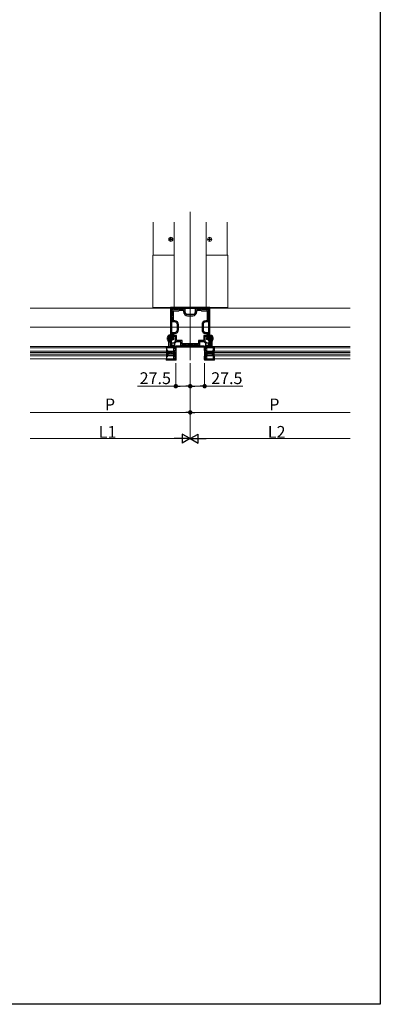
# Model space of a CAD drawing. Extents: x 0 to 1980, y 0 to 3205.
# Drawn here: x 1292 to 1980, y 0 to 1877 of the extents above; entities that cross this region are included whole.
import ezdxf

# ---------------------------------------------------------------- set-up
doc = ezdxf.new("R2010")
doc.units = 0
doc.linetypes.add('YCENTER_1', pattern=[13, 10, -1, 1, -1])
doc.linetypes.add('YHIDDEN_1', pattern=[4, 3, -1])
for name, color, linetype, lineweight in [('YKK_11', 7, 'CONTINUOUS', 30), ('YKK_12', 2, 'CONTINUOUS', 13), ('YKK_13', 4, 'CONTINUOUS', 13), ('YKK_D', 6, 'CONTINUOUS', 13)]:
    doc.layers.add(name, color=color, linetype=linetype, lineweight=lineweight)
doc.layers.add('YKK_ZWAK', color=7, linetype='CONTINUOUS')
doc.styles.get("Standard").update_dxf_attribs({"font": 'txt', "bigfont": 'BIGFONT'})

msp = doc.modelspace()

# ---------------------------------------------------------------- linework, layer by layer
at = {"layer": 'YKK_11', "color": 0, "linetype": 'ByBlock', "lineweight": -2, "ltscale": 0.5}
for p, q in [((1655, 1328.1), (1580, 1328.1)), ((1580, 1328.1), (1580, 1253.1)), ((1582, 1322.1), (1581.4, 1321.5)), ((1581.4, 1321.5), (1581.4, 1317.2)), ((1581.4, 1317.2), (1582, 1316.6)), ((1586, 1326.1), (1582, 1326.1)), ((1582, 1326.1), (1582, 1322.1)), ((1582, 1316.6), (1582, 1306.6)), ((1582.5, 1322.1), (1582.5, 1323.6)), ((1582.5, 1323.6), (1584.5, 1323.6)), ((1583.3, 1322.1), (1582.5, 1322.1)), ((1583.3, 1312.1), (1583.3, 1322.1)), ((1584.5, 1323.6), (1584.5, 1325.6)), ((1584.5, 1325.6), (1586, 1325.6)), ((1585.3, 1302.6), (1585.3, 1320.8)), ((1586.6, 1326.7), (1586, 1326.1)), ((1586, 1325.6), (1586, 1324.8)), ((1586, 1324.8), (1595.2, 1324.8)), ((1586.3, 1321.8), (1595.7, 1321.8)), ((1590.9, 1326.7), (1586.6, 1326.7)), ((1591.5, 1326.1), (1590.9, 1326.7)), ((1601.5, 1326.1), (1591.5, 1326.1)), ((1595.2, 1324.8), (1596, 1325.6)), ((1595.7, 1321.8), (1597, 1323.1)), ((1596, 1325.6), (1599.5, 1325.6)), ((1597, 1323.1), (1603.9, 1323.1)), ((1599.5, 1325.6), (1599.7, 1325.5)), ((1599.7, 1325.5), (1600.3, 1325.5)), ((1600.3, 1325.5), (1600.5, 1325.6)), ((1600.5, 1325.6), (1607.5, 1325.6)), ((1602.1, 1326.7), (1601.5, 1326.1)), ((1606.4, 1326.7), (1602.1, 1326.7)), ((1604.9, 1322.1), (1604.9, 1320.1)), ((1607, 1326.1), (1606.4, 1326.7)), ((1628, 1326.1), (1607, 1326.1)), ((1628, 1326.1), (1607, 1326.1)), ((1607.5, 1325.6), (1607.5, 1320.1)), ((1612.5, 1315.1), (1622.5, 1315.1)), ((1627.5, 1320.1), (1627.5, 1325.6)), ((1627.5, 1325.6), (1634.5, 1325.6)), ((1628.6, 1326.7), (1628, 1326.1)), ((1632.9, 1326.7), (1628.6, 1326.7)), ((1630.1, 1320.1), (1630.1, 1322.1)), ((1631.1, 1323.1), (1638, 1323.1)), ((1633.5, 1326.1), (1632.9, 1326.7)), ((1643.5, 1326.1), (1633.5, 1326.1)), ((1634.5, 1325.6), (1634.7, 1325.5)), ((1634.7, 1325.5), (1635.3, 1325.5)), ((1635.3, 1325.5), (1635.5, 1325.6)), ((1635.5, 1325.6), (1639, 1325.6)), ((1638, 1323.1), (1639.3, 1321.8)), ((1639, 1325.6), (1639.8, 1324.8)), ((1639.3, 1321.8), (1648.7, 1321.8)), ((1639.8, 1324.8), (1649, 1324.8)), ((1644.1, 1326.7), (1643.5, 1326.1)), ((1648.4, 1326.7), (1644.1, 1326.7)), ((1649, 1326.1), (1648.4, 1326.7)), ((1653, 1326.1), (1649, 1326.1)), ((1649, 1324.8), (1649, 1325.6)), ((1649, 1325.6), (1650.5, 1325.6)), ((1649.7, 1320.8), (1649.7, 1302.6)), ((1650.5, 1325.6), (1650.5, 1323.6)), ((1650.5, 1323.6), (1652.5, 1323.6)), ((1652.5, 1322.1), (1651.7, 1322.1)), ((1651.7, 1322.1), (1651.7, 1312.1)), ((1652.5, 1323.6), (1652.5, 1322.1)), ((1653, 1322.1), (1653, 1326.1)), ((1653.6, 1321.5), (1653, 1322.1)), ((1653, 1316.6), (1653.6, 1317.2)), ((1653, 1306.6), (1653, 1316.6)), ((1653.6, 1317.2), (1653.6, 1321.5)), ((1655, 1253.1), (1655, 1328.1)), ((1582, 1306.6), (1581.4, 1306)), ((1581.4, 1306), (1581.4, 1301.7)), ((1581.4, 1301.7), (1582, 1301.1)), ((1582, 1301.1), (1582, 1280.1)), ((1582.5, 1310.6), (1582.5, 1312.1)), ((1582.5, 1312.1), (1583.3, 1312.1)), ((1583.3, 1310.6), (1582.5, 1310.6)), ((1582.5, 1300.6), (1582.5, 1301.6)), ((1582.5, 1301.6), (1583.3, 1301.6)), ((1588, 1300.6), (1582.5, 1300.6)), ((1583.3, 1301.6), (1583.3, 1310.6)), ((1588, 1302.6), (1585.3, 1302.6)), ((1593, 1285.6), (1593, 1295.6)), ((1595, 1285.6), (1595, 1295.6)), ((1612.5, 1312.5), (1622.5, 1312.5)), ((1640, 1295.6), (1640, 1285.6)), ((1642, 1295.6), (1642, 1285.6)), ((1649.7, 1302.6), (1647, 1302.6)), ((1652.5, 1300.6), (1647, 1300.6)), ((1651.7, 1312.1), (1652.5, 1312.1)), ((1652.5, 1310.6), (1651.7, 1310.6)), ((1651.7, 1310.6), (1651.7, 1301.6)), ((1651.7, 1301.6), (1652.5, 1301.6)), ((1652.5, 1312.1), (1652.5, 1310.6)), ((1652.5, 1301.6), (1652.5, 1300.6)), ((1653.6, 1306), (1653, 1306.6)), ((1653, 1301.1), (1653.6, 1301.7)), ((1653, 1280.1), (1653, 1301.1)), ((1653.6, 1301.7), (1653.6, 1306)), ((1582, 1280.1), (1581.4, 1279.5)), ((1581.4, 1279.5), (1581.4, 1275.2)), ((1582.5, 1279.6), (1582.5, 1280.6)), ((1582.5, 1280.6), (1588, 1280.6)), ((1583.3, 1279.6), (1582.5, 1279.6)), ((1583.3, 1273.6), (1583.3, 1279.6)), ((1585.3, 1274.6), (1585.3, 1278.6)), ((1585.3, 1278.6), (1588, 1278.6)), ((1647, 1280.6), (1652.5, 1280.6)), ((1647, 1278.6), (1649.7, 1278.6)), ((1649.7, 1278.6), (1649.7, 1274.6)), ((1652.5, 1279.6), (1651.7, 1279.6)), ((1651.7, 1279.6), (1651.7, 1273.6)), ((1652.5, 1280.6), (1652.5, 1279.6)), ((1653.6, 1279.5), (1653, 1280.1)), ((1653.6, 1275.2), (1653.6, 1279.5)), ((1576.5, 1275.1), (1576.5, 1254.1)), ((1579.7, 1275.1), (1576.5, 1275.1)), ((1577.5, 1268.9), (1577.6, 1269.1)), ((1577.5, 1268.3), (1577.5, 1268.9)), ((1577.6, 1268.2), (1577.5, 1268.3)), ((1577.6, 1269.1), (1577.6, 1274)), ((1577.6, 1274), (1579.7, 1274)), ((1577.6, 1263.2), (1577.6, 1268.2)), ((1579.7, 1263.2), (1577.6, 1263.2)), ((1577.6, 1254.1), (1577.6, 1262.4)), ((1577.6, 1262.4), (1579.7, 1262.4)), ((1579.7, 1274), (1579.7, 1275.1)), ((1579.7, 1262.4), (1579.7, 1263.2)), ((1581.4, 1275.2), (1582, 1274.6)), ((1582, 1264.6), (1581.4, 1264)), ((1581.4, 1264), (1581.4, 1259.7)), ((1581.4, 1259.7), (1582, 1259.1)), ((1582, 1274.6), (1582, 1264.6)), ((1582, 1259.1), (1582, 1255.1)), ((1582.5, 1272.6), (1582.5, 1273.6)), ((1582.5, 1273.6), (1583.3, 1273.6)), ((1589.5, 1272.6), (1582.5, 1272.6)), ((1582.5, 1256.6), (1582.5, 1260.6)), ((1582.5, 1260.6), (1586.1, 1260.6)), ((1591.5, 1274.6), (1585.3, 1274.6)), ((1586.1, 1260.6), (1589.5, 1264)), ((1590.9, 1262.6), (1587.5, 1259.2)), ((1587.5, 1259.2), (1587.5, 1255.6)), ((1589.5, 1264), (1589.5, 1272.6)), ((1599.5, 1262.6), (1590.9, 1262.6)), ((1591.5, 1265.1), (1591.5, 1274.6)), ((1602, 1265.1), (1591.5, 1265.1)), ((1599.5, 1255.6), (1599.5, 1262.6)), ((1602, 1258.9), (1602, 1265.1)), ((1633, 1258.9), (1602, 1258.9)), ((1633, 1258.9), (1602, 1258.9)), ((1643.5, 1265.1), (1633, 1265.1)), ((1633, 1265.1), (1633, 1258.9)), ((1644.1, 1262.6), (1635.5, 1262.6)), ((1635.5, 1262.6), (1635.5, 1255.6)), ((1649.7, 1274.6), (1643.5, 1274.6)), ((1643.5, 1274.6), (1643.5, 1265.1)), ((1647.5, 1259.2), (1644.1, 1262.6)), ((1652.5, 1272.6), (1645.5, 1272.6)), ((1645.5, 1272.6), (1645.5, 1264)), ((1645.5, 1264), (1648.9, 1260.6)), ((1647.5, 1255.6), (1647.5, 1259.2)), ((1648.9, 1260.6), (1652.5, 1260.6)), ((1651.7, 1273.6), (1652.5, 1273.6)), ((1652.5, 1273.6), (1652.5, 1272.6)), ((1652.5, 1260.6), (1652.5, 1256.6)), ((1653, 1274.6), (1653.6, 1275.2)), ((1653, 1264.6), (1653, 1274.6)), ((1653.6, 1264), (1653, 1264.6)), ((1653, 1259.1), (1653.6, 1259.7)), ((1653, 1255.1), (1653, 1259.1)), ((1653.6, 1259.7), (1653.6, 1264)), ((1655.3, 1274), (1655.3, 1275.1)), ((1655.3, 1275.1), (1658.5, 1275.1)), ((1657.4, 1274), (1655.3, 1274)), ((1655.3, 1262.4), (1655.3, 1263.2)), ((1655.3, 1263.2), (1657.4, 1263.2)), ((1657.4, 1262.4), (1655.3, 1262.4)), ((1657.4, 1269.1), (1657.4, 1274)), ((1657.5, 1268.9), (1657.4, 1269.1)), ((1657.4, 1268.2), (1657.5, 1268.3)), ((1657.4, 1263.2), (1657.4, 1268.2)), ((1657.4, 1254.1), (1657.4, 1262.4)), ((1657.5, 1268.3), (1657.5, 1268.9)), ((1658.5, 1275.1), (1658.5, 1254.1)), ((1572, 1252.1), (1572, 1245.1)), ((1572, 1245.1), (1574.5, 1245.1)), ((1575.5, 1253.1), (1573, 1253.1)), ((1573, 1245.9), (1573, 1251.9)), ((1573, 1251.9), (1588.8, 1251.9)), ((1574.5, 1245.9), (1573, 1245.9)), ((1574.5, 1245.1), (1574.5, 1245.9)), ((1589, 1253.1), (1578.6, 1253.1)), ((1580, 1253.1), (1655, 1253.1)), ((1582, 1255.1), (1586, 1255.1)), ((1587.5, 1255.6), (1583.5, 1255.6)), ((1585.8, 1245.3), (1585.8, 1235.9)), ((1586, 1255.1), (1586.6, 1254.5)), ((1586.6, 1254.5), (1590.9, 1254.5)), ((1588.8, 1246.3), (1586.8, 1246.3)), ((1587, 1236.1), (1587, 1245.1)), ((1587, 1245.1), (1589, 1245.1)), ((1588.8, 1251.9), (1588.8, 1246.3)), ((1590, 1246.1), (1590, 1252.1)), ((1590.9, 1254.5), (1591.5, 1255.1)), ((1591.5, 1255.1), (1601.5, 1255.1)), ((1601, 1255.6), (1599.5, 1255.6)), ((1610.5, 1256.4), (1601, 1256.4)), ((1601, 1256.4), (1601, 1255.6)), ((1601.5, 1255.1), (1602.1, 1254.5)), ((1602.1, 1254.5), (1606.4, 1254.5)), ((1606.4, 1254.5), (1607, 1255.1)), ((1607, 1255.1), (1628, 1255.1)), ((1610.5, 1255.6), (1610.5, 1256.4)), ((1612, 1255.6), (1610.5, 1255.6)), ((1623, 1256.4), (1612, 1256.4)), ((1612, 1256.4), (1612, 1255.6)), ((1623, 1255.6), (1623, 1256.4)), ((1624.5, 1255.6), (1623, 1255.6)), ((1634, 1256.4), (1624.5, 1256.4)), ((1624.5, 1256.4), (1624.5, 1255.6)), ((1628, 1255.1), (1628.6, 1254.5)), ((1628.6, 1254.5), (1632.9, 1254.5)), ((1632.9, 1254.5), (1633.5, 1255.1)), ((1633.5, 1255.1), (1643.5, 1255.1)), ((1634, 1255.6), (1634, 1256.4)), ((1635.5, 1255.6), (1634, 1255.6)), ((1643.5, 1255.1), (1644.1, 1254.5)), ((1644.1, 1254.5), (1648.4, 1254.5)), ((1645, 1246.1), (1645, 1252.1)), ((1646, 1253.1), (1656.4, 1253.1)), ((1648, 1245.1), (1646, 1245.1)), ((1662, 1251.9), (1646.2, 1251.9)), ((1646.2, 1251.9), (1646.2, 1246.3)), ((1646.2, 1246.3), (1648.2, 1246.3)), ((1651.5, 1255.6), (1647.5, 1255.6)), ((1648, 1236.1), (1648, 1245.1)), ((1648.4, 1254.5), (1649, 1255.1)), ((1649, 1255.1), (1653, 1255.1)), ((1649.2, 1245.3), (1649.2, 1235.9)), ((1659.5, 1253.1), (1662, 1253.1)), ((1660.5, 1245.1), (1660.5, 1245.9)), ((1660.5, 1245.9), (1662, 1245.9)), ((1663, 1245.1), (1660.5, 1245.1)), ((1662, 1245.9), (1662, 1251.9)), ((1663, 1252.1), (1663, 1245.1)), ((1574.5, 1236.1), (1572, 1236.1)), ((1572, 1236.1), (1572, 1229.1)), ((1573, 1229.3), (1573, 1235.3)), ((1573, 1235.3), (1574.5, 1235.3)), ((1588.8, 1229.3), (1573, 1229.3)), ((1573, 1228.1), (1589, 1228.1)), ((1574.5, 1235.3), (1574.5, 1236.1)), ((1586.8, 1234.9), (1588.8, 1234.9)), ((1589, 1236.1), (1587, 1236.1)), ((1588.8, 1234.9), (1588.8, 1229.3)), ((1590, 1229.1), (1590, 1235.1)), ((1645, 1229.1), (1645, 1235.1)), ((1646, 1236.1), (1648, 1236.1)), ((1662, 1228.1), (1646, 1228.1)), ((1648.2, 1234.9), (1646.2, 1234.9)), ((1646.2, 1234.9), (1646.2, 1229.3)), ((1646.2, 1229.3), (1662, 1229.3)), ((1660.5, 1235.3), (1660.5, 1236.1)), ((1660.5, 1236.1), (1663, 1236.1)), ((1662, 1235.3), (1660.5, 1235.3)), ((1662, 1229.3), (1662, 1235.3)), ((1663, 1236.1), (1663, 1229.1))]:
    msp.add_line(p, q, dxfattribs=at)
for centre, radius, start, end in [((1586.3, 1320.8), 1, 90, 180), ((1603.9, 1322.1), 1, 0, 90), ((1612.5, 1320.1), 7.6, 180, 270), ((1612.5, 1320.1), 5, 180, 270), ((1622.5, 1320.1), 7.6, 270, 360), ((1622.5, 1320.1), 5, 270, 360), ((1631.1, 1322.1), 1, 90, 180), ((1648.7, 1320.8), 1, 0, 90), ((1588, 1295.6), 7, 0, 90), ((1588, 1295.6), 5, 0, 90), ((1647, 1295.6), 7, 90, 180), ((1647, 1295.6), 5, 90, 180), ((1588, 1285.6), 7, 270, 360), ((1588, 1285.6), 5, 270, 360), ((1647, 1285.6), 7, 180, 270), ((1647, 1285.6), 5, 180, 270), ((1573, 1252.1), 1, 90, 180), ((1575.5, 1254.1), 1, 270, 360), ((1578.6, 1254.1), 1, 180, 270), ((1583.5, 1256.6), 1, 180, 270), ((1586.8, 1245.3), 1, 90, 180), ((1589, 1252.1), 1, 0, 90), ((1589, 1246.1), 1, 270, 360), ((1646, 1252.1), 1, 90, 180), ((1646, 1246.1), 1, 180, 270), ((1648.2, 1245.3), 1, 0, 90), ((1651.5, 1256.6), 1, 270, 360), ((1656.4, 1254.1), 1, 270, 360), ((1659.5, 1254.1), 1, 180, 270), ((1662, 1252.1), 1, 0, 90), ((1573, 1229.1), 1, 180, 270), ((1586.8, 1235.9), 1, 180, 270), ((1589, 1235.1), 1, 0, 90), ((1589, 1229.1), 1, 270, 360), ((1646, 1235.1), 1, 90, 180), ((1646, 1229.1), 1, 180, 270), ((1648.2, 1235.9), 1, 270, 360), ((1662, 1229.1), 1, 270, 360)]:
    msp.add_arc(centre, radius, start, end, dxfattribs=at)
at = {"layer": 'YKK_12', "ltscale": 3}
for p, q in [((1617.5, 1227.6), (1617.5, 1510.6)), ((1922.5, 1290.6), (1312.5, 1290.6))]:
    msp.add_line(p, q, dxfattribs=at)
at = {"layer": 'YKK_12'}
for p, q in [((1547, 1490.6), (1547, 1428.1)), ((1587, 1328.1), (1587, 1490.6)), ((1648, 1328.1), (1648, 1490.6)), ((1688, 1490.6), (1688, 1428.1)), ((1312.5, 1326.6), (1580, 1326.6)), ((1580, 1326.6), (1580, 1253.6)), ((1587, 1328.1), (1648, 1328.1)), ((1655, 1326.6), (1922.5, 1326.6)), ((1655, 1326.6), (1655, 1253.6)), ((1312.5, 1253.6), (1576, 1253.6)), ((1572, 1251.1), (1312.5, 1251.1)), ((1585.8, 1245.1), (1312.5, 1245.1)), ((1585.8, 1251.1), (1573, 1251.1)), ((1579.7, 1253.6), (1580, 1253.6)), ((1585.8, 1230.1), (1585.8, 1251.1)), ((1649.2, 1251.1), (1662, 1251.1)), ((1649.2, 1230.1), (1649.2, 1251.1)), ((1649.2, 1245.1), (1922.5, 1245.1)), ((1655, 1253.6), (1655.3, 1253.6)), ((1659, 1253.6), (1922.5, 1253.6)), ((1663, 1251.1), (1922.5, 1251.1)), ((1585.8, 1236.1), (1312.5, 1236.1)), ((1572, 1230.1), (1312.5, 1230.1)), ((1585.8, 1230.1), (1573, 1230.1)), ((1649.2, 1236.1), (1922.5, 1236.1)), ((1649.2, 1230.1), (1662, 1230.1)), ((1663, 1230.1), (1922.5, 1230.1))]:
    msp.add_line(p, q, dxfattribs=at)
for centre in [(1580.5, 1458.1), (1654.5, 1458.1)]:
    msp.add_circle(centre, 4, dxfattribs=at)
at = {"layer": 'YKK_13'}
for p, q in [((1584.7, 1458.1), (1576.3, 1458.1)), ((1578.5, 1458.5), (1578.5, 1457.8)), ((1579.7, 1458.5), (1578.5, 1458.5)), ((1579.7, 1457.8), (1578.5, 1457.8)), ((1580.8, 1460.2), (1580.2, 1460.2)), ((1580.2, 1460.2), (1580.2, 1459)), ((1580.2, 1457.3), (1580.2, 1456.1)), ((1580.8, 1456.1), (1580.2, 1456.1)), ((1580.5, 1454), (1580.5, 1462.3)), ((1580.8, 1460.2), (1580.8, 1459)), ((1580.8, 1457.3), (1580.8, 1456.1)), ((1582.5, 1458.5), (1581.3, 1458.5)), ((1582.5, 1457.8), (1581.3, 1457.8)), ((1582.5, 1458.5), (1582.5, 1457.8)), ((1650.3, 1458.1), (1658.7, 1458.1)), ((1652.5, 1458.5), (1652.5, 1457.8)), ((1652.5, 1458.5), (1653.7, 1458.5)), ((1652.5, 1457.8), (1653.7, 1457.8)), ((1654.2, 1460.2), (1654.8, 1460.2)), ((1654.2, 1460.2), (1654.2, 1459)), ((1654.2, 1457.3), (1654.2, 1456.1)), ((1654.2, 1456.1), (1654.8, 1456.1)), ((1654.5, 1454), (1654.5, 1462.3)), ((1654.8, 1460.2), (1654.8, 1459)), ((1654.8, 1457.3), (1654.8, 1456.1)), ((1655.3, 1458.5), (1656.5, 1458.5)), ((1655.3, 1457.8), (1656.5, 1457.8)), ((1656.5, 1458.5), (1656.5, 1457.8)), ((1546, 1328.1), (1546, 1428.1)), ((1546, 1428.1), (1587, 1428.1)), ((1587, 1428.1), (1587, 1328.1)), ((1689, 1428.1), (1648, 1428.1)), ((1648, 1428.1), (1648, 1328.1)), ((1689, 1328.1), (1689, 1428.1)), ((1546, 1328.1), (1587, 1328.1)), ((1689, 1328.1), (1648, 1328.1)), ((1576, 1274.8), (1576, 1275.1)), ((1576, 1253.6), (1576, 1263.4)), ((1576.3, 1275), (1576.5, 1275)), ((1576.3, 1263.2), (1576.3, 1275)), ((1576.3, 1263.2), (1576.5, 1263.2)), ((1576.5, 1275.6), (1579.2, 1275.6)), ((1576.5, 1275), (1576.5, 1263.2)), ((1577.6, 1273.5), (1578.1, 1273.5)), ((1577.6, 1273.5), (1577.6, 1271.1)), ((1577.9, 1271.6), (1577.6, 1271.5)), ((1577.9, 1271.2), (1577.6, 1271.2)), ((1577.9, 1267), (1577.6, 1267)), ((1577.9, 1266.6), (1577.6, 1266.7)), ((1577.6, 1266.1), (1577.6, 1263.7)), ((1577.6, 1263.7), (1578.1, 1263.7)), ((1577.9, 1266.6), (1577.9, 1271.6)), ((1577.9, 1271.6), (1580, 1271.6)), ((1577.9, 1271.2), (1580, 1271.2)), ((1577.9, 1267), (1580, 1267)), ((1577.9, 1266.6), (1580, 1266.6)), ((1578.1, 1274), (1578.1, 1273.5)), ((1578.8, 1274), (1578.1, 1274)), ((1578.1, 1271.6), (1578.1, 1273.5)), ((1578.1, 1273.5), (1578.7, 1273.5)), ((1578.1, 1263.7), (1578.1, 1266.6)), ((1578.1, 1263.2), (1578.1, 1263.7)), ((1578.7, 1263.7), (1578.1, 1263.7)), ((1578.1, 1263.2), (1578.8, 1263.2)), ((1578.7, 1273.5), (1578.8, 1274)), ((1578.7, 1273.5), (1578.7, 1271.6)), ((1578.7, 1266.6), (1578.7, 1263.7)), ((1578.8, 1263.2), (1578.7, 1263.7)), ((1578.8, 1274), (1578.8, 1271.6)), ((1578.8, 1274), (1578.8, 1274)), ((1578.8, 1266.6), (1578.8, 1263.2)), ((1578.8, 1263.2), (1578.8, 1263.2)), ((1579.7, 1271.6), (1579.7, 1275.1)), ((1579.7, 1253.6), (1579.7, 1266.6)), ((1582, 1271.6), (1584.8, 1271.6)), ((1582, 1271.2), (1585.7, 1271.2)), ((1582, 1267), (1585.7, 1267)), ((1582, 1266.6), (1584.8, 1266.6)), ((1586.5, 1270.8), (1584.8, 1271.6)), ((1584.8, 1266.6), (1584.8, 1271.6)), ((1584.8, 1266.6), (1586.5, 1267.4)), ((1586.5, 1267.4), (1586.5, 1270.8)), ((1648.5, 1270.8), (1650.2, 1271.6)), ((1648.5, 1267.4), (1648.5, 1270.8)), ((1650.2, 1266.6), (1648.5, 1267.4)), ((1653, 1271.2), (1649.3, 1271.2)), ((1653, 1267), (1649.3, 1267)), ((1653, 1271.6), (1650.2, 1271.6)), ((1650.2, 1266.6), (1650.2, 1271.6)), ((1653, 1266.6), (1650.2, 1266.6)), ((1657.1, 1271.6), (1655, 1271.6)), ((1657.1, 1271.2), (1655, 1271.2)), ((1657.1, 1267), (1655, 1267)), ((1657.1, 1266.6), (1655, 1266.6)), ((1655.3, 1271.6), (1655.3, 1275.1)), ((1655.3, 1253.6), (1655.3, 1266.6)), ((1658.5, 1275.6), (1655.8, 1275.6)), ((1656.3, 1273.5), (1656.2, 1274)), ((1656.2, 1274), (1656.9, 1274)), ((1656.2, 1274), (1656.2, 1271.6)), ((1656.2, 1274), (1656.2, 1274)), ((1656.2, 1266.6), (1656.2, 1263.2)), ((1656.2, 1263.2), (1656.3, 1263.7)), ((1656.9, 1263.2), (1656.2, 1263.2)), ((1656.2, 1263.2), (1656.2, 1263.2)), ((1656.9, 1273.5), (1656.3, 1273.5)), ((1656.3, 1273.5), (1656.3, 1271.6)), ((1656.3, 1266.6), (1656.3, 1263.7)), ((1656.3, 1263.7), (1656.9, 1263.7)), ((1656.9, 1274), (1656.9, 1273.5)), ((1657.4, 1273.5), (1656.9, 1273.5)), ((1656.9, 1271.6), (1656.9, 1273.5)), ((1656.9, 1263.7), (1656.9, 1266.6)), ((1656.9, 1263.2), (1656.9, 1263.7)), ((1657.4, 1263.7), (1656.9, 1263.7)), ((1657.1, 1266.6), (1657.1, 1271.6)), ((1657.1, 1271.6), (1657.4, 1271.5)), ((1657.1, 1271.2), (1657.4, 1271.2)), ((1657.1, 1267), (1657.4, 1267)), ((1657.1, 1266.6), (1657.4, 1266.7)), ((1657.4, 1273.5), (1657.4, 1271.1)), ((1657.4, 1266.1), (1657.4, 1263.7)), ((1658.5, 1275), (1658.5, 1263.2)), ((1658.7, 1275), (1658.5, 1275)), ((1658.7, 1263.2), (1658.5, 1263.2)), ((1658.7, 1263.2), (1658.7, 1275)), ((1659, 1274.8), (1659, 1275.1)), ((1659, 1253.6), (1659, 1263.4)), ((1583, 1242.1), (1312.5, 1242.1)), ((1583, 1239.1), (1312.5, 1239.1)), ((1571.5, 1251.1), (1571.5, 1252.6)), ((1572, 1253.1), (1575.5, 1253.1)), ((1580.2, 1253.1), (1590, 1253.1)), ((1583, 1239.1), (1583, 1242.1)), ((1585.8, 1251.3), (1586.3, 1251.3)), ((1585.8, 1251.3), (1585.8, 1250.4)), ((1585.8, 1250.4), (1586.3, 1250.4)), ((1585.8, 1250.4), (1585.8, 1250.3)), ((1585.8, 1250.3), (1585.8, 1250.3)), ((1588.8, 1250.3), (1585.8, 1250.3)), ((1585.8, 1249.8), (1585.8, 1250.3)), ((1585.8, 1231.4), (1585.8, 1249.8)), ((1585.8, 1249.8), (1588.8, 1249.8)), ((1586.3, 1251.8), (1586.3, 1251.3)), ((1588.3, 1251.8), (1586.3, 1251.8)), ((1586.3, 1250.4), (1586.3, 1251.3)), ((1586.3, 1251.3), (1588.3, 1251.3)), ((1588.3, 1250.4), (1586.3, 1250.4)), ((1586.5, 1242.6), (1587.5, 1242.6)), ((1586.5, 1242.6), (1586.5, 1238.6)), ((1587.5, 1238.6), (1586.5, 1238.6)), ((1587.5, 1242.6), (1589, 1242.6)), ((1587.5, 1238.6), (1589, 1238.6)), ((1588.3, 1251.8), (1588.3, 1251.3)), ((1588.8, 1251.3), (1588.3, 1251.3)), ((1588.3, 1251.3), (1588.3, 1250.4)), ((1588.3, 1250.4), (1588.8, 1250.4)), ((1588.8, 1250.4), (1588.8, 1251.3)), ((1588.8, 1250.4), (1588.8, 1250.3)), ((1589, 1238.6), (1589, 1242.6)), ((1589.5, 1242.6), (1589, 1242.6)), ((1589, 1238.6), (1589.5, 1238.6)), ((1589.5, 1238.6), (1589.5, 1242.6)), ((1590, 1250.3), (1590.5, 1250.3)), ((1590.4, 1250.3), (1590, 1250.3)), ((1590, 1249.8), (1590.4, 1249.8)), ((1590.4, 1250.3), (1590.5, 1250.3)), ((1590.4, 1249.8), (1590.4, 1231.4)), ((1590.5, 1252.6), (1590.5, 1250.3)), ((1644.5, 1252.6), (1644.5, 1250.3)), ((1645, 1250.3), (1644.5, 1250.3)), ((1644.6, 1250.3), (1644.5, 1250.3)), ((1644.6, 1250.3), (1645, 1250.3)), ((1645, 1249.8), (1644.6, 1249.8)), ((1644.6, 1249.8), (1644.6, 1231.4)), ((1654.8, 1253.1), (1645, 1253.1)), ((1645.5, 1238.6), (1645.5, 1242.6)), ((1645.5, 1242.6), (1646, 1242.6)), ((1646, 1238.6), (1645.5, 1238.6)), ((1647.5, 1242.6), (1646, 1242.6)), ((1646, 1238.6), (1646, 1242.6)), ((1647.5, 1238.6), (1646, 1238.6)), ((1646.2, 1251.3), (1646.7, 1251.3)), ((1646.2, 1250.4), (1646.2, 1251.3)), ((1646.7, 1250.4), (1646.2, 1250.4)), ((1646.2, 1250.4), (1646.2, 1250.3)), ((1646.2, 1250.3), (1649.2, 1250.3)), ((1649.2, 1249.8), (1646.2, 1249.8)), ((1646.7, 1251.8), (1646.7, 1251.3)), ((1646.7, 1251.8), (1648.7, 1251.8)), ((1648.7, 1251.3), (1646.7, 1251.3)), ((1646.7, 1251.3), (1646.7, 1250.4)), ((1646.7, 1250.4), (1648.7, 1250.4)), ((1648.5, 1242.6), (1647.5, 1242.6)), ((1647.5, 1238.6), (1648.5, 1238.6)), ((1648.5, 1242.6), (1648.5, 1238.6)), ((1648.7, 1251.8), (1648.7, 1251.3)), ((1649.2, 1251.3), (1648.7, 1251.3)), ((1648.7, 1250.4), (1648.7, 1251.3)), ((1649.2, 1250.4), (1648.7, 1250.4)), ((1649.2, 1251.3), (1649.2, 1250.4)), ((1649.2, 1250.4), (1649.2, 1250.3)), ((1649.2, 1250.3), (1649.2, 1250.3)), ((1649.2, 1249.8), (1649.2, 1250.3)), ((1649.2, 1231.4), (1649.2, 1249.8)), ((1652, 1242.1), (1922.5, 1242.1)), ((1652, 1239.1), (1652, 1242.1)), ((1652, 1239.1), (1922.5, 1239.1)), ((1663, 1253.1), (1659.5, 1253.1)), ((1663.5, 1251.1), (1663.5, 1252.6)), ((1571.5, 1228.1), (1571.5, 1230.1)), ((1590, 1227.6), (1572, 1227.6)), ((1585.8, 1231.4), (1585.8, 1230.9)), ((1588.8, 1231.4), (1585.8, 1231.4)), ((1585.8, 1230.9), (1588.8, 1230.9)), ((1585.8, 1230.9), (1585.8, 1230.9)), ((1585.8, 1230.8), (1585.8, 1230.9)), ((1585.8, 1230.8), (1585.8, 1229.9)), ((1586.3, 1230.8), (1585.8, 1230.8)), ((1585.8, 1229.9), (1586.3, 1229.9)), ((1586.3, 1229.9), (1586.3, 1230.8)), ((1586.3, 1230.8), (1588.3, 1230.8)), ((1586.3, 1229.4), (1586.3, 1229.9)), ((1588.3, 1229.9), (1586.3, 1229.9)), ((1586.3, 1229.4), (1588.3, 1229.4)), ((1588.8, 1230.8), (1588.3, 1230.8)), ((1588.3, 1230.8), (1588.3, 1229.9)), ((1588.3, 1229.4), (1588.3, 1229.9)), ((1588.8, 1229.9), (1588.3, 1229.9)), ((1588.8, 1230.8), (1588.8, 1230.9)), ((1588.8, 1229.9), (1588.8, 1230.8)), ((1590.4, 1231.4), (1590, 1231.4)), ((1590.5, 1230.9), (1590, 1230.9)), ((1590, 1230.9), (1590.4, 1230.9)), ((1590.4, 1230.9), (1590.5, 1230.9)), ((1590.5, 1230.9), (1590.5, 1228.1)), ((1644.5, 1230.9), (1645, 1230.9)), ((1644.6, 1230.9), (1644.5, 1230.9)), ((1644.5, 1230.9), (1644.5, 1228.1)), ((1644.6, 1231.4), (1645, 1231.4)), ((1645, 1230.9), (1644.6, 1230.9)), ((1645, 1227.6), (1663, 1227.6)), ((1646.2, 1231.4), (1649.2, 1231.4)), ((1646.2, 1230.8), (1646.2, 1230.9)), ((1649.2, 1230.9), (1646.2, 1230.9)), ((1646.2, 1230.8), (1646.7, 1230.8)), ((1646.2, 1229.9), (1646.2, 1230.8)), ((1646.2, 1229.9), (1646.7, 1229.9)), ((1646.7, 1230.8), (1646.7, 1229.9)), ((1648.7, 1230.8), (1646.7, 1230.8)), ((1646.7, 1229.9), (1648.7, 1229.9)), ((1646.7, 1229.4), (1646.7, 1229.9)), ((1648.7, 1229.4), (1646.7, 1229.4)), ((1648.7, 1229.9), (1648.7, 1230.8)), ((1648.7, 1230.8), (1649.2, 1230.8)), ((1649.2, 1229.9), (1648.7, 1229.9)), ((1648.7, 1229.4), (1648.7, 1229.9)), ((1649.2, 1231.4), (1649.2, 1230.9)), ((1649.2, 1230.9), (1649.2, 1230.9)), ((1649.2, 1230.8), (1649.2, 1230.9)), ((1649.2, 1230.8), (1649.2, 1229.9)), ((1663.5, 1228.1), (1663.5, 1230.1))]:
    msp.add_line(p, q, dxfattribs=at)
at = {"layer": 'YKK_13', "linetype": 'YCENTER_1'}
for p, q in [((1573, 1269.1), (1587, 1269.1)), ((1662, 1269.1), (1648, 1269.1))]:
    msp.add_line(p, q, dxfattribs=at)
at = {"layer": 'YKK_13', "linetype": 'YHIDDEN_1'}
for p, q in [((1573.9, 1271.6), (1576.6, 1270.3)), ((1573.9, 1266.6), (1576.6, 1268)), ((1577.2, 1269.1), (1576.6, 1270.3)), ((1577.2, 1269.1), (1576.6, 1268)), ((1657.8, 1269.1), (1658.4, 1270.3)), ((1657.8, 1269.1), (1658.4, 1268)), ((1661.1, 1271.6), (1658.4, 1270.3)), ((1661.1, 1266.6), (1658.4, 1268))]:
    msp.add_line(p, q, dxfattribs=at)
at = {"layer": 'YKK_13', "linetype": 'YCENTER_1', "ltscale": 0.5}
for p, q in [((1586.3, 1240.6), (1571.4, 1240.6)), ((1648.7, 1240.6), (1663.6, 1240.6))]:
    msp.add_line(p, q, dxfattribs=at)
at = {"layer": 'YKK_13', "linetype": 'Continuous', "ltscale": 0.5}
for p, q in [((1572, 1245.1), (1574.5, 1245.1)), ((1572, 1245.1), (1572, 1243)), ((1574.3, 1244.4), (1572.6, 1242.7)), ((1572.8, 1242.9), (1574.6, 1241.2)), ((1572.8, 1238.3), (1574.6, 1240)), ((1574.9, 1241.5), (1573.2, 1243.3)), ((1574.9, 1239.7), (1573.2, 1237.9)), ((1576.5, 1241.4), (1573.9, 1244)), ((1576.5, 1239.8), (1573.9, 1237.2)), ((1576.8, 1241.7), (1574.2, 1244.3)), ((1576.8, 1239.5), (1574.2, 1236.9)), ((1583.5, 1244.4), (1574.3, 1244.4)), ((1574.7, 1245.3), (1575, 1245.3)), ((1575, 1245.3), (1583.6, 1245.1)), ((1583.6, 1244.4), (1584.8, 1243.8)), ((1585.5, 1244.2), (1583.8, 1245.1)), ((1585, 1243.5), (1585, 1237.7)), ((1585.7, 1237.3), (1585.7, 1243.9)), ((1649.3, 1237.3), (1649.3, 1243.9)), ((1649.5, 1244.2), (1651.2, 1245.1)), ((1650, 1243.5), (1650, 1237.7)), ((1651.4, 1244.4), (1650.2, 1243.8)), ((1660, 1245.3), (1651.4, 1245.1)), ((1651.5, 1244.4), (1660.7, 1244.4)), ((1658.2, 1241.7), (1660.8, 1244.3)), ((1658.2, 1239.5), (1660.8, 1236.9)), ((1658.5, 1241.4), (1661.1, 1244)), ((1658.5, 1239.8), (1661.1, 1237.2)), ((1660.3, 1245.3), (1660, 1245.3)), ((1660.1, 1241.5), (1661.8, 1243.3)), ((1660.1, 1239.7), (1661.8, 1237.9)), ((1662.2, 1242.9), (1660.4, 1241.2)), ((1662.2, 1238.3), (1660.4, 1240)), ((1663, 1245.1), (1660.5, 1245.1)), ((1660.7, 1244.4), (1662.4, 1242.7)), ((1663, 1245.1), (1663, 1243)), ((1572, 1236.1), (1572, 1238.3)), ((1572, 1236.1), (1574.5, 1236.1)), ((1574.3, 1236.8), (1572.6, 1238.5)), ((1583.5, 1236.8), (1574.3, 1236.8)), ((1574.7, 1235.9), (1575, 1235.9)), ((1575, 1235.9), (1583.6, 1236.1)), ((1583.6, 1236.8), (1584.8, 1237.5)), ((1585.5, 1237), (1583.8, 1236.1)), ((1649.5, 1237), (1651.2, 1236.1)), ((1651.4, 1236.8), (1650.2, 1237.5)), ((1660, 1235.9), (1651.4, 1236.1)), ((1651.5, 1236.8), (1660.7, 1236.8)), ((1660.3, 1235.9), (1660, 1235.9)), ((1663, 1236.1), (1660.5, 1236.1)), ((1660.7, 1236.8), (1662.4, 1238.5)), ((1663, 1236.1), (1663, 1238.3))]:
    msp.add_line(p, q, dxfattribs=at)
at = {"layer": 'YKK_13'}
for centre in [(1580.5, 1458.1), (1654.5, 1458.1)]:
    msp.add_circle(centre, 3.75, dxfattribs=at)
for centre, radius, start, end in [((1579.7, 1459), 0.5, 270, 0), ((1579.7, 1457.3), 0.5, 0, 90), ((1581.3, 1459), 0.5, 180, 270), ((1581.3, 1457.3), 0.5, 90, 180), ((1653.7, 1459), 0.5, 270, 0), ((1653.7, 1457.3), 0.5, 0, 90), ((1655.3, 1459), 0.5, 180, 270), ((1655.3, 1457.3), 0.5, 90, 180), ((1581.2, 1269.1), 7.7, 129.9831, 230.0169), ((1578.1, 1273.5), 0.5, 90, 180), ((1578.1, 1263.7), 0.5, 180, 270), ((1656.9, 1273.5), 0.5, 0, 90), ((1656.9, 1263.7), 0.5, 270, 0), ((1653.8, 1269.1), 7.7, 309.9831, 50.0169), ((1586.3, 1251.3), 0.5, 90, 180), ((1588.3, 1251.3), 0.5, 0, 90), ((1646.7, 1251.3), 0.5, 90, 180), ((1648.7, 1251.3), 0.5, 0, 90), ((1586.3, 1229.9), 0.5, 180, 270), ((1588.3, 1229.9), 0.5, 270, 0), ((1646.7, 1229.9), 0.5, 180, 270), ((1648.7, 1229.9), 0.5, 270, 0)]:
    msp.add_arc(centre, radius, start, end, dxfattribs=at)
at = {"layer": 'YKK_13', "linetype": 'Continuous', "ltscale": 0.5}
for centre, radius, start, end in [((1572.3, 1243), 0.35, 180, 315), ((1572.3, 1238.3), 0.35, 45, 180), ((1574.7, 1245.1), 0.2, 90, 180), ((1574.8, 1241.4), 0.25, 224.9924, 44.9924), ((1574.8, 1239.9), 0.25, 315.0076, 135.0076), ((1576.7, 1241.6), 0.25, 224.9924, 44.9924), ((1576.7, 1239.7), 0.25, 315.0076, 135.0076), ((1583.5, 1244.1), 0.3, 63.4349, 90), ((1583.6, 1244.8), 0.3, 63.4349, 88.6831), ((1584.7, 1243.5), 0.3, 0, 63.4349), ((1585.4, 1243.9), 0.3, 0, 63.4349), ((1649.6, 1243.9), 0.3, 116.5651, 180), ((1650.3, 1243.5), 0.3, 116.5651, 180), ((1651.4, 1244.8), 0.3, 91.3169, 116.5651), ((1651.5, 1244.1), 0.3, 90, 116.5651), ((1658.3, 1241.6), 0.25, 135.0076, 315.0076), ((1658.3, 1239.7), 0.25, 44.9924, 224.9924), ((1660.2, 1241.4), 0.25, 135.0076, 315.0076), ((1660.2, 1239.9), 0.25, 44.9924, 224.9924), ((1660.3, 1245.1), 0.2, 0, 90), ((1662.7, 1243), 0.35, 225, 0), ((1662.7, 1238.3), 0.35, 0, 135), ((1574.7, 1236.1), 0.2, 180, 270), ((1583.5, 1237.1), 0.3, 270, 296.5651), ((1583.6, 1236.4), 0.3, 271.3169, 296.5651), ((1584.7, 1237.7), 0.3, 296.5651, 0), ((1585.4, 1237.3), 0.3, 296.5651, 0), ((1649.6, 1237.3), 0.3, 180, 243.4349), ((1650.3, 1237.7), 0.3, 180, 243.4349), ((1651.4, 1236.4), 0.3, 243.4349, 268.6831), ((1651.5, 1237.1), 0.3, 243.4349, 270), ((1660.3, 1236.1), 0.2, 270, 0)]:
    msp.add_arc(centre, radius, start, end, dxfattribs=at)
at = {"layer": 'YKK_13', "extrusion": (0, 0, -1)}
for centre, major_axis, ratio, start_param, end_param in [((1576.5, 1275.1), (0.355, -0.355), 0.99628, 2.358058, 3.925127), ((1579.2, 1275.1), (-0.355, -0.355), 0.99628, 2.358058, 3.925127), ((1572, 1252.6), (0.355, -0.355), 0.99628, 2.358058, 3.925127), ((1575.5, 1253.6), (0.355, -0.355), 0.99628, 5.499651, 7.06672), ((1580.2, 1253.6), (-0.355, -0.355), 0.99628, 5.499651, 7.06672), ((1586.5, 1240.6), (0, -2), 0.5, 3.141593, 6.283185), ((1590, 1252.6), (-0.355, -0.355), 0.99628, 2.358058, 3.925127), ((1590.4, 1249.8), (0, -0.5), 0.061163, 1.570796, 3.132866), ((1572, 1228.1), (0.355, 0.355), 0.99628, 2.358058, 3.925127), ((1590, 1228.1), (-0.355, 0.355), 0.99628, 2.358058, 3.925127), ((1590.4, 1231.4), (0, -0.5), 0.061163, 0.008727, 1.570796)]:
    msp.add_ellipse(centre, major_axis=major_axis, ratio=ratio, start_param=start_param, end_param=end_param, dxfattribs=at)
at = {"layer": 'YKK_13'}
for centre, major_axis, ratio, start_param, end_param in [((1655.8, 1275.1), (0.355, -0.355), 0.99628, 2.358058, 3.925127), ((1658.5, 1275.1), (-0.355, -0.355), 0.99628, 2.358058, 3.925127), ((1645, 1252.6), (0.355, -0.355), 0.99628, 2.358058, 3.925127), ((1644.6, 1249.8), (0, -0.5), 0.061163, 1.570796, 3.132866), ((1648.5, 1240.6), (0, -2), 0.5, 3.141593, 6.283185), ((1654.8, 1253.6), (0.355, -0.355), 0.99628, 5.499651, 7.06672), ((1659.5, 1253.6), (-0.355, -0.355), 0.99628, 5.499651, 7.06672), ((1663, 1252.6), (-0.355, -0.355), 0.99628, 2.358058, 3.925127), ((1645, 1228.1), (0.355, 0.355), 0.99628, 2.358058, 3.925127), ((1644.6, 1231.4), (0, -0.5), 0.061163, 0.008727, 1.570796), ((1663, 1228.1), (-0.355, 0.355), 0.99628, 2.358058, 3.925127)]:
    msp.add_ellipse(centre, major_axis=major_axis, ratio=ratio, start_param=start_param, end_param=end_param, dxfattribs=at)
at = {"layer": 'YKK_D'}
for p, q in [((1590, 1222.1), (1590, 1177.1)), ((1617.5, 1222.1), (1617.5, 1177.1)), ((1617.5, 1222.1), (1617.5, 1127.1)), ((1617.5, 1222.1), (1617.5, 1127.1)), ((1617.5, 1222.1), (1617.5, 1077.1)), ((1617.5, 1222.1), (1617.5, 1077.1)), ((1617.5, 1222.1), (1617.5, 1177.1)), ((1645, 1222.1), (1645, 1177.1)), ((1590, 1178.1), (1517.1, 1178.1)), ((1609, 1178.1), (1598.5, 1178.1)), ((1626, 1178.1), (1636.5, 1178.1)), ((1645, 1178.1), (1717.9, 1178.1)), ((1312.5, 1128.1), (1609, 1128.1)), ((1626, 1128.1), (1922.5, 1128.1)), ((1312.5, 1078.1), (1600, 1078.1)), ((1635, 1078.1), (1922.5, 1078.1))]:
    msp.add_line(p, q, dxfattribs=at)
at = {"layer": 'YKK_D', "linetype": 'ByBlock', "lineweight": -2}
for p, q in [((1594.2, 1178.1), (1598.5, 1178.1)), ((1613.2, 1178.1), (1609, 1178.1)), ((1621.8, 1178.1), (1626, 1178.1)), ((1640.8, 1178.1), (1636.5, 1178.1)), ((1613.2, 1128.1), (1609, 1128.1)), ((1621.8, 1128.1), (1626, 1128.1))]:
    msp.add_line(p, q, dxfattribs=at)
at = {"layer": 'YKK_D', "lineweight": -2}
for p, q in [((1617.5, 1078.1), (1587.2, 1078.1)), ((1617.5, 1078.1), (1602.3, 1086.9)), ((1602.3, 1086.9), (1602.3, 1069.4)), ((1617.5, 1078.1), (1602.3, 1069.4)), ((1617.5, 1078.1), (1632.7, 1086.9)), ((1617.5, 1078.1), (1632.7, 1069.4)), ((1617.5, 1078.1), (1647.8, 1078.1)), ((1632.7, 1069.4), (1632.7, 1086.9))]:
    msp.add_line(p, q, dxfattribs=at)
at = {"layer": 'YKK_D', "linetype": 'ByBlock', "const_width": 4.25}
for points in [[(1592.1, 1178.1, 1), (1587.9, 1178.1, 1)], [(1615.4, 1178.1, 1), (1619.6, 1178.1, 1)], [(1619.6, 1178.1, 1), (1615.4, 1178.1, 1)], [(1642.9, 1178.1, 1), (1647.1, 1178.1, 1)], [(1619.6, 1128.1, 1), (1615.4, 1128.1, 1)], [(1615.4, 1128.1, 1), (1619.6, 1128.1, 1)]]:
    msp.add_lwpolyline(points, format="xyb", close=True, dxfattribs=at)
at = {"layer": 'YKK_ZWAK'}
for p, q in [((1980, 3120), (1980, 0)), ((1980, 0), (0, 0))]:
    msp.add_line(p, q, dxfattribs=at)

# ---------------------------------------------------------------- texts
at = {"layer": 'YKK_D'}
for s, p in [('27.5', (1521.1, 1182.1)), ('27.5', (1657.5, 1182.1)), ('P', (1454.8, 1132.1)), ('P', (1768.2, 1132.1)), ('L1', (1443, 1079.7)), ('L2', (1765.5, 1079.7))]:
    msp.add_text(s, height=22.5, dxfattribs=at).set_placement(p)

doc.saveas('drawing.dxf')
